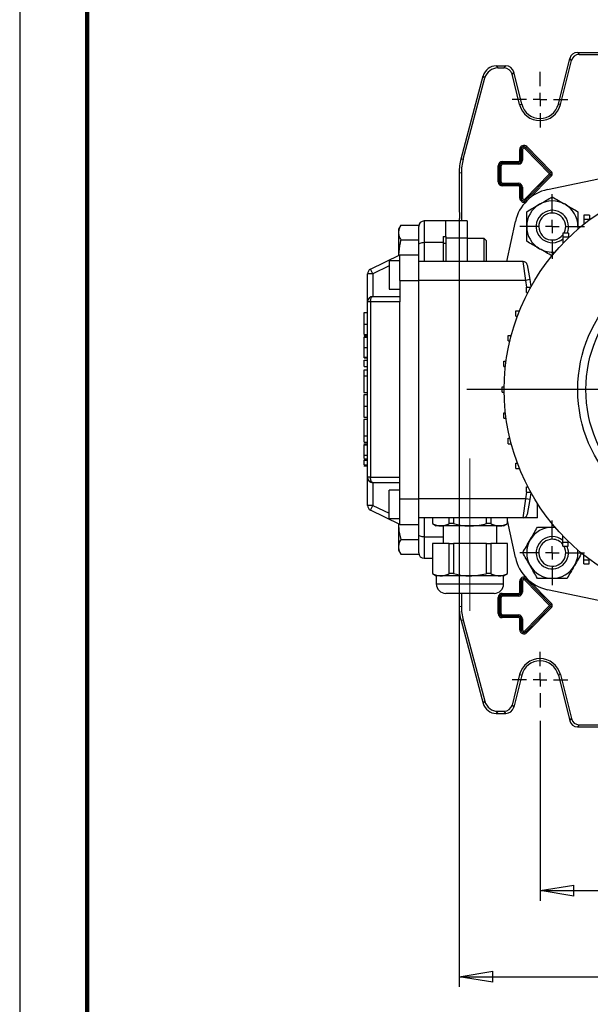
# Model space of a CAD drawing. Units: millimetres. Extents: x -4 to 213, y 0 to 297.
# Drawn here: x 0 to 42, y 57 to 130 of the extents above; entities that cross this region are included whole.
import ezdxf

# ---------------------------------------------------------------- set-up
doc = ezdxf.new("R2010")
doc.units = ezdxf.units.MM
doc.linetypes.add('CENTERX2', pattern=[20.32, 12.7, -2.54, 2.54, -2.54])
doc.layers.add('FORMAT', color=7, linetype='Continuous')
doc.styles.add('SLDTEXTSTYLE0', font='TXT', dxfattribs={"width": 0.605})
doc.dimstyles.new('SLDDIMSTYLE0', dxfattribs={"dimtxt": 2.5, "dimasz": 2.5, "dimexe": 0, "dimexo": 0.0625, "dimtad": 1, "dimlfac": 5, "dimrnd": 1e-09, "dimzin": 12, "dimdsep": 46, "dimtxsty": 'SLDTEXTSTYLE0', "dimblk1": 'CLOSED', "dimblk2": 'CLOSED', "dimsah": 1, "dimcen": 0.09, "dimadec": 0, "dimazin": 3, "dimtfac": 1, "dimtofl": 0, "dimtmove": 0, "dimatfit": 3, "dimldrblk": 'CLOSED', "dimfxl": 0, "dimfrac": 2, "dimtolj": 1, "dimtzin": 12, "dimarcsym": 0})

# ---------------------------------------------------------------- blocks, each defined once
blk = doc.blocks.new('_Closed')
at = {"color": 0, "linetype": 'ByBlock', "lineweight": -2}
for p, q in [((-1, 0.166667), (0, 0)), ((-1, 0.166667), (-1, -0.166667)), ((0, 0), (-1, -0.166667)), ((0, 0), (-1, 0))]:
    blk.add_line(p, q, dxfattribs=at)
blk = doc.blocks.new('_D_13')
at = {"layer": 'FORMAT'}
for p, q in [((38.612, 77.692), (38.612, 64.366)), ((64.612, 77.692), (64.612, 72.786)), ((64.612, 70.786), (64.612, 64.366)), ((38.612, 65.116), (64.612, 65.116))]:
    blk.add_line(p, q, dxfattribs=at)
at = {"layer": 'FORMAT', "xscale": 2.5, "yscale": 2.5, "rotation": 180.0000000000004}
blk.add_blockref('_Closed', (38.612, 65.116, -71.69), dxfattribs=at)
at = {"layer": 'FORMAT', "xscale": 2.5, "yscale": 2.5}
blk.add_blockref('_Closed', (64.612, 65.116, -71.69), dxfattribs=at)
at = {"layer": 'FORMAT', "insert": (49.263, 68.339), "char_height": 2.5, "attachment_point": 1, "style": 'SLDTEXTSTYLE0'}
blk.add_mtext('130', dxfattribs=at)
blk = doc.blocks.new('_D_14')
at = {"layer": 'FORMAT'}
for p, q in [((32.612, 114.851), (32.612, 57.989)), ((70.612, 114.851), (70.612, 81.751)), ((70.612, 79.751), (70.612, 57.989)), ((32.612, 58.739), (70.612, 58.739))]:
    blk.add_line(p, q, dxfattribs=at)
at = {"layer": 'FORMAT', "xscale": 2.5, "yscale": 2.5, "rotation": 180.0000000000002}
blk.add_blockref('_Closed', (32.612, 58.739, -71.69), dxfattribs=at)
at = {"layer": 'FORMAT', "xscale": 2.5, "yscale": 2.5}
blk.add_blockref('_Closed', (70.612, 58.739, -71.69), dxfattribs=at)
at = {"layer": 'FORMAT', "insert": (49.263, 61.961), "char_height": 2.5, "attachment_point": 1, "style": 'SLDTEXTSTYLE0'}
blk.add_mtext('190', dxfattribs=at)
blk = doc.blocks.new('SW_CENTERMARKSYMBOL_10')
at = {"layer": 'FORMAT', "color": 0}
for p, q in [((0, 1), (0, 2.06)), ((-1, 0), (-2.06, 0)), ((0, 0), (-0.5, 0)), ((0, 0), (0, 0.5)), ((0, 0), (0, -0.5)), ((0, 0), (0.5, 0)), ((1, 0), (2.06, 0)), ((0, -1), (0, -2.06))]:
    blk.add_line(p, q, dxfattribs=at)
blk = doc.blocks.new('SW_CENTERMARKSYMBOL_12')
at = {"layer": 'FORMAT', "color": 0}
for p, q in [((0, 1), (0, 2.06)), ((-1, 0), (-2.06, 0)), ((0, 0), (-0.5, 0)), ((0, 0), (0, 0.5)), ((0, 0), (0, -0.5)), ((0, 0), (0.5, 0)), ((1, 0), (2.06, 0)), ((0, -1), (0, -2.06))]:
    blk.add_line(p, q, dxfattribs=at)
blk = doc.blocks.new('SW_CENTERMARKSYMBOL_13')
at = {"layer": 'FORMAT', "color": 0}
for p, q in [((0, 1), (0, 2.4)), ((-1, 0), (-2.4, 0)), ((0, 0), (-0.5, 0)), ((0, 0), (0, 0.5)), ((0, 0), (0, -0.5)), ((0, 0), (0.5, 0)), ((1, 0), (2.4, 0)), ((0, -1), (0, -2.4))]:
    blk.add_line(p, q, dxfattribs=at)
blk = doc.blocks.new('SW_CENTERMARKSYMBOL_16')
at = {"layer": 'FORMAT', "color": 0}
for p, q in [((0, 1), (0, 2.4)), ((-1, 0), (-2.4, 0)), ((0, 0), (-0.5, 0)), ((0, 0), (0, 0.5)), ((0, 0), (0, -0.5)), ((0, 0), (0.5, 0)), ((1, 0), (2.4, 0)), ((0, -1), (0, -2.4))]:
    blk.add_line(p, q, dxfattribs=at)
blk = doc.blocks.new('SW_CENTERMARKSYMBOL_17')
at = {"layer": 'FORMAT', "color": 0}
for p, q in [((0, 1), (0, 22.546)), ((-1, 0), (-18.442, 0)), ((0, 0), (-0.5, 0)), ((0, 0), (0, 0.5)), ((0, 0), (0, -0.5)), ((0, 0), (0.5, 0)), ((1, 0), (17.434, 0)), ((0, -1), (0, -22.658))]:
    blk.add_line(p, q, dxfattribs=at)

msp = doc.modelspace()

# ---------------------------------------------------------------- linework, layer by layer
at = {"color": 7, "linetype": 'Continuous', "lineweight": 25}
for p, q in [((0, 297), (0, 0)), ((41.39636135, 127.25148627), (41.52115932, 127.09175215)), ((41.39636135, 127.25148627), (43.91224352, 127.25148627)), ((41.52115932, 127.09175215), (43.22258077, 127.09175215)), ((39.97065754, 123.41279561), (40.81438341, 126.79679527)), ((40.12564687, 123.37415243), (40.93918139, 126.63706115)), ((40.93918139, 126.63706115), (40.81438341, 126.79679527)), ((35.36213159, 126.25148627), (35.48469989, 126.09175215)), ((35.36213159, 126.25148627), (36.07745369, 126.25148627)), ((35.48469989, 126.09175215), (35.95265572, 126.09175215)), ((35.95265572, 126.09175215), (36.07745369, 126.25148627)), ((36.65943163, 125.79679527), (36.53463366, 125.63706115)), ((37.09884017, 123.37415243), (36.53463366, 125.63706115)), ((37.2538295, 123.41279561), (36.65943163, 125.79679527)), ((32.74849351, 119.35997815), (34.39653676, 125.5105593)), ((32.90822763, 119.33894875), (34.51910506, 125.35082518)), ((34.51910506, 125.35082518), (34.39653676, 125.5105593)), ((37.09884017, 123.37415243), (37.2538295, 123.41279561)), ((40.12564687, 123.37415243), (39.97065754, 123.41279561)), ((37.21046755, 120.05148627), (37.11048278, 120.05148627)), ((37.11048278, 119.25148627), (37.11048278, 120.05148627)), ((37.21046755, 120.05148627), (37.21052848, 120.05148627)), ((37.21046755, 120.05148627), (37.21046755, 119.25148627)), ((37.21052848, 119.25148627), (37.21052848, 120.05148627)), ((37.31051325, 120.05148627), (37.21052848, 120.05148627)), ((37.31051325, 120.05148627), (37.31051325, 119.25148627)), ((37.55646568, 120.19251438), (37.4849786, 120.1226105)), ((39.31348063, 118.25269598), (37.4849786, 120.1226105)), ((37.55650924, 120.19255697), (37.55646568, 120.19251438)), ((37.55646568, 120.19251438), (39.38496771, 118.32259986)), ((37.62799632, 120.26246085), (37.55650924, 120.19255697)), ((39.38501127, 118.32264245), (37.55650924, 120.19255697)), ((37.62799632, 120.26246085), (39.45649835, 118.39254633)), ((32.74849351, 119.35997815), (32.90822763, 119.33894875)), ((35.81224352, 119.05326224), (35.81224352, 119.15324701)), ((35.81224352, 119.15324701), (37.01224352, 119.15324701)), ((35.81224352, 119.05326224), (35.81224352, 119.05320131)), ((37.01224352, 119.05326224), (35.81224352, 119.05326224)), ((35.81224352, 118.95321654), (35.81224352, 119.05320131)), ((35.81224352, 119.05320131), (37.01224352, 119.05320131)), ((37.01224352, 119.05326224), (37.01224352, 119.15324701)), ((37.01224352, 119.05326224), (37.01224352, 119.05320131)), ((37.01224352, 118.95321654), (37.01224352, 119.05320131)), ((37.21046755, 119.25148627), (37.11048278, 119.25148627)), ((37.21046755, 119.25148627), (37.21052848, 119.25148627)), ((37.31051325, 119.25148627), (37.21052848, 119.25148627)), ((39.15793973, 117.07811666), (49.1006703, 119.19150929)), ((32.77197764, 118.30402734), (32.61224352, 118.32505673)), ((32.61224352, 118.32505673), (32.61224352, 115.85148627)), ((32.77197764, 118.30402734), (32.77197764, 114.75148627)), ((35.61046755, 118.85148627), (35.51048278, 118.85148627)), ((35.51048278, 117.65148627), (35.51048278, 118.85148627)), ((35.61046755, 118.85148627), (35.61052848, 118.85148627)), ((35.61046755, 118.85148627), (35.61046755, 117.65148627)), ((35.61052848, 117.65148627), (35.61052848, 118.85148627)), ((35.71051325, 118.85148627), (35.61052848, 118.85148627)), ((35.71051325, 118.85148627), (35.71051325, 117.65148627)), ((37.01224352, 118.95321654), (35.81224352, 118.95321654)), ((37.4849786, 116.38036203), (39.31348063, 118.25027656)), ((39.38496771, 118.32259986), (39.31348063, 118.25269598)), ((39.38496771, 118.18037268), (39.31348063, 118.25027656)), ((39.38501127, 118.32264245), (39.38496771, 118.32259986)), ((39.45649835, 118.39254633), (39.38501127, 118.32264245)), ((35.61046755, 117.65148627), (35.51048278, 117.65148627)), ((35.61046755, 117.65148627), (35.61052848, 117.65148627)), ((35.71051325, 117.65148627), (35.61052848, 117.65148627)), ((35.81224352, 117.54975599), (37.01224352, 117.54975599)), ((35.81224352, 117.54975599), (35.81224352, 117.44977122)), ((37.01224352, 117.44977122), (37.01224352, 117.54975599)), ((39.38496771, 118.18037268), (37.55646568, 116.31045816)), ((37.55650924, 116.31041556), (39.38501127, 118.18033008)), ((39.38501127, 118.18033008), (39.38496771, 118.18037268)), ((39.45649835, 118.11042621), (39.38501127, 118.18033008)), ((37.01224352, 117.44977122), (35.81224352, 117.44977122)), ((35.81224352, 117.4497103), (35.81224352, 117.44977122)), ((35.81224352, 117.4497103), (37.01224352, 117.4497103)), ((35.81224352, 117.4497103), (35.81224352, 117.34972553)), ((37.01224352, 117.34972553), (35.81224352, 117.34972553)), ((37.01224352, 117.4497103), (37.01224352, 117.44977122)), ((37.01224352, 117.34972553), (37.01224352, 117.4497103)), ((37.11048278, 117.25148627), (37.21046755, 117.25148627)), ((37.11048278, 116.45148627), (37.11048278, 117.25148627)), ((37.21046755, 117.25148627), (37.21052848, 117.25148627)), ((37.21046755, 117.25148627), (37.21046755, 116.45148627)), ((37.21052848, 116.45148627), (37.21052848, 117.25148627)), ((37.21052848, 117.25148627), (37.31051325, 117.25148627)), ((37.31051325, 117.25148627), (37.31051325, 116.45148627)), ((37.11048278, 116.45148627), (37.21046755, 116.45148627)), ((37.21046755, 116.45148627), (37.21052848, 116.45148627)), ((37.21052848, 116.45148627), (37.31051325, 116.45148627)), ((37.55646568, 116.31045816), (37.4849786, 116.38036203)), ((37.55650924, 116.31041556), (37.55646568, 116.31045816)), ((32.61224352, 115.85148627), (32.64628522, 114.94121647)), ((31.61224352, 114.75148627), (30.01224352, 114.75148627)), ((33.21224352, 114.75148627), (31.61224352, 114.75148627)), ((31.61224352, 113.61077903), (31.61224352, 114.75148627)), ((32.64628522, 114.75148627), (32.64628522, 114.94121647)), ((33.21224352, 114.75148627), (33.21224352, 113.50148627)), ((36.15765647, 111.75148627), (36.78561313, 114.70579006)), ((42.27114559, 115.17263566), (41.87114559, 115.17263566)), ((41.87114559, 115.17263566), (41.87114559, 114.87263566)), ((42.27114559, 114.87263566), (41.87114559, 114.87263566)), ((41.87114559, 114.87263566), (41.87114559, 114.51307716)), ((42.27114559, 115.17263566), (42.27114559, 114.87263566)), ((42.27114559, 114.87263566), (42.27114559, 114.82047547)), ((28.28194468, 114.44541729), (28.11224352, 114.15148627)), ((28.11224352, 114.15148627), (28.11224352, 113.89693454)), ((28.11224352, 113.89693454), (28.11224352, 112.25148627)), ((28.28194468, 114.44541729), (29.61224352, 114.44541729)), ((29.61224352, 114.44541729), (29.61224352, 114.34574891)), ((29.61224352, 112.98306522), (29.61224352, 114.34574891)), ((40.71224352, 113.85148627), (40.31224352, 113.85148627)), ((40.31224352, 113.85148627), (40.31224352, 113.55148627)), ((40.71224352, 113.85148627), (40.71224352, 113.55148627)), ((41.42071756, 114.34301223), (41.40887034, 114.13116538)), ((41.42071756, 114.34301223), (41.42071756, 114.1297941)), ((28.28194468, 113.34845178), (29.61224352, 113.34845178)), ((30.01224352, 113.1725389), (31.41224352, 113.1725389)), ((31.41224352, 113.61077903), (31.61224352, 113.61077903)), ((31.41224352, 113.61077903), (31.41224352, 113.1725389)), ((31.41224352, 113.1725389), (31.41224352, 111.75148627)), ((31.61224352, 113.61077903), (31.61224352, 113.50148627)), ((31.61224352, 113.50148627), (33.21224352, 113.50148627)), ((31.61224352, 113.50148627), (31.61224352, 111.75148627)), ((33.21224352, 113.50148627), (33.21224352, 111.75148627)), ((34.46824352, 113.45148627), (33.21224352, 113.45148627)), ((34.61224352, 113.30748627), (34.46824352, 113.45148627)), ((34.46824352, 111.75148627), (34.46824352, 113.45148627)), ((34.61224352, 113.30748627), (34.61224352, 111.75148627)), ((40.31224352, 113.55148627), (40.31224352, 113.09333113)), ((40.71224352, 113.55148627), (40.31224352, 113.55148627)), ((40.71224352, 113.55148627), (40.71224352, 113.49540018)), ((29.61224352, 112.25148627), (29.61224352, 112.98306522)), ((31.41224352, 113.10148627), (31.61224352, 113.10148627)), ((26.03689506, 111.19049793), (28.21224352, 112.25148627)), ((28.21224352, 111.80148627), (27.41224352, 111.80148627)), ((27.41224352, 111.80148627), (27.41224352, 110.75148627)), ((28.11224352, 112.25148627), (28.11410771, 112.20362223)), ((28.11224352, 112.25148627), (28.11224352, 112.20271301)), ((28.21224352, 110.35148627), (28.21224352, 112.25148627)), ((28.21224352, 112.25148627), (29.61224352, 112.25148627)), ((29.61224352, 110.35148627), (29.61224352, 112.25148627)), ((37.36051363, 111.75148627), (29.61224352, 111.75148627)), ((37.55447331, 110.35148627), (37.36051363, 111.75148627)), ((26.21224352, 110.83098031), (26.03689506, 111.19049793)), ((37.65595596, 111.50358072), (37.84991564, 110.40358072)), ((26.21224352, 110.83098031), (25.81224352, 110.83098031)), ((25.81224352, 108.75148627), (25.81224352, 110.83098031)), ((26.21224352, 110.83098031), (26.21224352, 109.15148627)), ((27.41224352, 110.75148627), (27.41224352, 109.70148627)), ((28.21224352, 110.35148627), (29.61224352, 110.35148627)), ((28.21224352, 110.35148627), (28.21224352, 108.75148627)), ((29.61224352, 94.15148627), (29.61224352, 110.35148627)), ((37.55447331, 110.35148627), (29.61224352, 110.35148627)), ((37.84991564, 110.40358072), (37.55447331, 110.35148627)), ((37.6426368, 109.85148627), (37.55447331, 110.35148627)), ((37.84991564, 110.40358072), (37.94072453, 109.88857789)), ((27.41224352, 109.70148627), (28.21224352, 109.70148627)), ((37.61224352, 109.45148627), (37.61224352, 109.85148627)), ((37.61224352, 109.85148627), (37.91224352, 109.85148627)), ((37.91224352, 109.83736789), (37.91224352, 109.85148627)), ((37.91224352, 109.85148627), (37.92007057, 109.85148627)), ((25.81224352, 95.75148627), (25.81224352, 108.75148627)), ((26.03689506, 108.75148627), (25.81224352, 108.75148627)), ((28.21224352, 108.75148627), (26.03689506, 108.75148627)), ((26.03689506, 108.75148627), (26.03689506, 95.75148627)), ((26.21224352, 109.15148627), (28.21224352, 109.15148627)), ((28.21224352, 95.75148627), (28.21224352, 108.75148627)), ((37.61224352, 109.45148627), (37.70556886, 109.45148627)), ((36.8272417, 107.69700167), (36.8272417, 108.09700167)), ((36.8272417, 108.09700167), (37.08414833, 108.09700167)), ((25.57224352, 107.9706354), (25.81224352, 107.9706354)), ((36.8272417, 107.69700167), (36.92953389, 107.69700167)), ((25.57224352, 107.11024251), (25.81224352, 107.11024251)), ((25.57224352, 106.33336255), (25.81224352, 106.33336255)), ((25.57224352, 106.32379663), (25.81224352, 106.32379663)), ((25.57224352, 106.23296542), (25.81224352, 106.23296542)), ((25.57224352, 106.21963293), (25.57224352, 106.23296542)), ((25.57224352, 106.14963293), (25.81224352, 106.14963293)), ((36.2582914, 105.86104425), (36.2582914, 106.26104425)), ((36.2582914, 106.26104425), (36.47424349, 106.26104425)), ((36.2582914, 105.86104425), (36.37391385, 105.86104425)), ((25.57224352, 105.38113558), (25.81224352, 105.38113558)), ((25.57224352, 104.66325456), (25.81224352, 104.66325456)), ((25.57224352, 104.6063248), (25.81224352, 104.6063248)), ((25.57224352, 103.95439619), (25.57224352, 104.42714179)), ((25.57224352, 104.42714179), (25.81224352, 104.42714179)), ((35.9136034, 103.97010949), (35.9136034, 104.37010949)), ((35.9136034, 104.37010949), (36.0962184, 104.37010949)), ((25.57224352, 103.95439619), (25.81224352, 103.95439619)), ((25.57224352, 103.70825692), (25.81224352, 103.70825692)), ((25.57224352, 103.28133813), (25.57224352, 103.70825692)), ((35.9136034, 103.97010949), (36.04683526, 103.97010949)), ((25.57224352, 103.28133813), (25.81224352, 103.28133813)), ((25.57224352, 103.2750247), (25.57224352, 103.28133813)), ((25.57224352, 103.2750247), (25.81224352, 103.2750247)), ((35.79815202, 102.05148627), (35.79815202, 102.45148627)), ((35.79815202, 102.45148627), (35.95352071, 102.45148627)), ((25.54224352, 102.04482312), (25.81224352, 102.04482312)), ((25.57224352, 101.89812758), (25.81224352, 101.89812758)), ((35.79815202, 102.05148627), (35.95352071, 102.05148627)), ((25.57224352, 101.03691225), (25.81224352, 101.03691225)), ((25.54224352, 100.19921976), (25.81224352, 100.19921976)), ((25.81224352, 100.04848484), (25.54224352, 100.04848484)), ((35.9136034, 100.13286305), (35.9136034, 100.53286305)), ((35.9136034, 100.53286305), (36.04683526, 100.53286305)), ((35.9136034, 100.13286305), (36.0962184, 100.13286305)), ((25.57224352, 98.82401724), (25.81224352, 98.82401724)), ((25.57224352, 98.82082424), (25.57224352, 98.82401724)), ((25.57224352, 98.36686171), (25.57224352, 98.82082424)), ((25.57224352, 98.82082424), (25.81224352, 98.82082424)), ((36.2582914, 98.24192829), (36.2582914, 98.64192829)), ((36.2582914, 98.64192829), (36.37391385, 98.64192829)), ((25.57224352, 98.36686171), (25.81224352, 98.36686171)), ((25.57224352, 98.23427959), (25.81224352, 98.23427959)), ((25.57224352, 98.2209471), (25.57224352, 98.23427959)), ((25.57224352, 98.1509471), (25.81224352, 98.1509471)), ((36.2582914, 98.24192829), (36.47424349, 98.24192829)), ((25.81224352, 97.09379708), (25.54224352, 97.09379708)), ((25.57224352, 97.38244975), (25.81224352, 97.38244975)), ((25.54224352, 96.60763897), (25.81224352, 96.60763897)), ((25.57224352, 97.02259226), (25.81224352, 97.02259226)), ((25.57224352, 96.67889451), (25.81224352, 96.67889451)), ((25.57224352, 96.60763897), (25.81224352, 96.60763897)), ((36.8272417, 96.40597087), (36.8272417, 96.80597087)), ((36.8272417, 96.80597087), (36.92953389, 96.80597087)), ((36.8272417, 96.40597087), (37.08414833, 96.40597087)), ((26.03689506, 95.75148627), (25.81224352, 95.75148627)), ((25.81224352, 93.67199222), (25.81224352, 95.75148627)), ((26.03689506, 95.75148627), (28.21224352, 95.75148627)), ((28.21224352, 94.15148627), (28.21224352, 95.75148627)), ((28.21224352, 95.35148627), (26.21224352, 95.35148627)), ((26.21224352, 95.35148627), (26.21224352, 93.67199222)), ((37.61224352, 94.65148627), (37.61224352, 95.05148627)), ((37.61224352, 95.05148627), (37.70556886, 95.05148627)), ((28.21224352, 94.80148627), (27.41224352, 94.80148627)), ((27.41224352, 93.75148627), (27.41224352, 94.80148627)), ((28.21224352, 94.15148627), (29.61224352, 94.15148627)), ((28.21224352, 92.25148627), (28.21224352, 94.15148627)), ((29.61224352, 92.25148627), (29.61224352, 94.15148627)), ((37.55447331, 94.15148627), (29.61224352, 94.15148627)), ((37.36051363, 92.75148627), (37.55447331, 94.15148627)), ((37.55447331, 94.15148627), (37.6426368, 94.65148627)), ((37.84991564, 94.09939181), (37.55447331, 94.15148627)), ((37.61224352, 94.65148627), (37.91224352, 94.65148627)), ((37.94072453, 94.61439464), (37.84991564, 94.09939181)), ((37.91224352, 94.65148627), (37.91224352, 94.66560465)), ((37.91224352, 94.65148627), (37.92007057, 94.65148627)), ((26.21224352, 93.67199222), (25.81224352, 93.67199222)), ((26.03689506, 93.3124746), (26.21224352, 93.67199222)), ((27.41224352, 92.70148627), (27.41224352, 93.75148627)), ((37.84991564, 94.09939181), (37.65595596, 92.99939181)), ((38.41224352, 92.75148627), (38.41224352, 93.82559759)), ((28.21224352, 92.25148627), (26.03689506, 93.3124746)), ((27.41224352, 92.70148627), (28.21224352, 92.70148627)), ((37.36051363, 92.75148627), (29.61224352, 92.75148627)), ((30.62549217, 92.75148627), (30.62549217, 92.31704223)), ((30.63155369, 92.75148627), (30.63155369, 92.31704223)), ((31.86280633, 92.31704223), (31.86280633, 92.75148627)), ((32.18099088, 92.75148627), (32.18099088, 92.31704223)), ((34.64349616, 92.31704223), (34.64349616, 92.75148627)), ((34.96168071, 92.75148627), (34.96168071, 92.31704223)), ((36.19293335, 92.31704223), (36.19293335, 92.75148627)), ((36.19899487, 92.31704223), (36.19899487, 92.75148627)), ((38.41224352, 92.75148627), (37.36051363, 92.75148627)), ((28.11224352, 92.30025953), (28.11224352, 92.25148627)), ((28.11803114, 92.29743672), (28.11224352, 92.25148627)), ((28.11224352, 92.25148627), (28.11224352, 90.606038)), ((28.21224352, 92.25148627), (29.61224352, 92.25148627)), ((29.61224352, 91.51990732), (29.61224352, 92.25148627)), ((30.62549217, 92.31704223), (30.91224352, 92.15148627)), ((30.63155369, 92.31704223), (30.62549217, 92.31704223)), ((31.24718001, 92.15148627), (30.91224352, 92.15148627)), ((33.41224352, 92.15148627), (31.24718001, 92.15148627)), ((31.41224352, 92.15148627), (31.41224352, 90.85148627)), ((32.18099088, 92.31704223), (31.86280633, 92.31704223)), ((35.57730703, 92.15148627), (33.41224352, 92.15148627)), ((34.96168071, 92.31704223), (34.64349616, 92.31704223)), ((35.41224352, 90.85148627), (35.41224352, 92.15148627)), ((35.91224352, 92.15148627), (35.57730703, 92.15148627)), ((35.91224352, 92.15148627), (36.19899487, 92.31704223)), ((36.19899487, 92.31704223), (36.19293335, 92.31704223)), ((36.78561313, 89.79718248), (36.19899487, 92.55700441)), ((39.52071756, 92.05996031), (39.73256441, 92.04811309)), ((39.52071756, 92.05996031), (39.74999943, 92.05996031)), ((29.61224352, 90.15722363), (29.61224352, 91.51990732)), ((30.01224352, 91.33043364), (31.41224352, 91.33043364)), ((40.30934877, 90.94869719), (40.30934877, 91.41265929)), ((28.11224352, 90.606038), (28.11224352, 90.35148627)), ((28.28194468, 91.15452076), (29.61224352, 91.15452076)), ((30.62549217, 90.85148627), (30.62549217, 88.61704223)), ((30.62549217, 90.85148627), (30.63155369, 90.85148627)), ((30.63155369, 90.85148627), (30.63155369, 88.61704223)), ((31.86280633, 90.85148627), (30.63155369, 90.85148627)), ((31.86280633, 88.61704223), (31.86280633, 90.85148627)), ((31.86280633, 90.85148627), (32.18099088, 90.85148627)), ((32.18099088, 90.85148627), (32.18099088, 88.61704223)), ((34.64349616, 90.85148627), (32.18099088, 90.85148627)), ((34.64349616, 88.61704223), (34.64349616, 90.85148627)), ((34.64349616, 90.85148627), (34.96168071, 90.85148627)), ((34.96168071, 90.85148627), (34.96168071, 88.61704223)), ((36.19293335, 90.85148627), (34.96168071, 90.85148627)), ((36.19293335, 88.61704223), (36.19293335, 90.85148627)), ((36.19293335, 90.85148627), (36.19899487, 90.85148627)), ((36.19899487, 88.61704223), (36.19899487, 90.85148627)), ((40.30934877, 90.94869719), (40.70934877, 90.94869719)), ((40.30934877, 90.64869719), (40.30934877, 90.94869719)), ((40.30934877, 90.64869719), (40.70934877, 90.64869719)), ((40.70934877, 90.94869719), (40.70934877, 91.01037929)), ((40.70934877, 90.64869719), (40.70934877, 90.94869719)), ((28.11224352, 90.35148627), (28.28194468, 90.05755525)), ((28.28194468, 90.05755525), (29.61224352, 90.05755525)), ((29.61224352, 90.15722363), (29.61224352, 90.05755525)), ((41.86858271, 89.62793949), (41.86858271, 89.99193187)), ((30.01224352, 89.75148627), (30.62549217, 89.75148627)), ((41.86858271, 89.62793949), (42.26858271, 89.62793949)), ((41.86858271, 89.32793949), (41.86858271, 89.62793949)), ((41.86858271, 89.32793949), (42.26858271, 89.32793949)), ((42.26858271, 89.62793949), (42.26858271, 89.68440217)), ((42.26858271, 89.32793949), (42.26858271, 89.62793949)), ((30.62549217, 88.61704223), (30.91224352, 88.45148627)), ((30.63155369, 88.61704223), (30.62549217, 88.61704223)), ((30.91224352, 88.45148627), (30.91224352, 87.85148627)), ((31.24718001, 88.45148627), (30.91224352, 88.45148627)), ((33.41224352, 88.45148627), (31.24718001, 88.45148627)), ((32.18099088, 88.61704223), (31.86280633, 88.61704223)), ((35.57730703, 88.45148627), (33.41224352, 88.45148627)), ((34.96168071, 88.61704223), (34.64349616, 88.61704223)), ((35.91224352, 88.45148627), (35.57730703, 88.45148627)), ((35.91224352, 88.45148627), (36.19899487, 88.61704223)), ((35.91224352, 87.85148627), (35.91224352, 88.45148627)), ((36.19899487, 88.61704223), (36.19293335, 88.61704223)), ((37.21046755, 88.05148627), (37.11048278, 88.05148627)), ((37.11048278, 87.25148627), (37.11048278, 88.05148627)), ((37.21046755, 88.05148627), (37.21052848, 88.05148627)), ((37.21046755, 88.05148627), (37.21046755, 87.25148627)), ((37.31051325, 88.05148627), (37.21052848, 88.05148627)), ((37.21052848, 87.25148627), (37.21052848, 88.05148627)), ((37.31051325, 88.05148627), (37.31051325, 87.25148627)), ((37.4849786, 88.1226105), (37.55646568, 88.19251438)), ((39.31348063, 86.25269598), (37.4849786, 88.1226105)), ((37.55650924, 88.19255697), (37.55646568, 88.19251438)), ((37.55646568, 88.19251438), (39.38496771, 86.32259986)), ((39.38501127, 86.32264245), (37.55650924, 88.19255697)), ((35.21192594, 87.15148627), (31.61224352, 87.15148627)), ((32.61224352, 87.15148627), (32.61224352, 86.1779158)), ((32.77197764, 87.15148627), (32.77197764, 86.1989452)), ((35.51048278, 86.85148627), (35.61046755, 86.85148627)), ((35.51048278, 85.65148627), (35.51048278, 86.85148627)), ((35.61046755, 86.85148627), (35.61052848, 86.85148627)), ((35.61046755, 86.85148627), (35.61046755, 85.65148627)), ((35.61052848, 86.85148627), (35.71051325, 86.85148627)), ((35.61052848, 85.65148627), (35.61052848, 86.85148627)), ((35.71051325, 86.85148627), (35.71051325, 85.65148627)), ((35.81224352, 87.15324701), (35.81224352, 87.05326224)), ((35.81224352, 87.15324701), (37.01224352, 87.15324701)), ((35.81224352, 87.05326224), (35.81224352, 87.05320131)), ((37.01224352, 87.05326224), (35.81224352, 87.05326224)), ((35.81224352, 87.05320131), (35.81224352, 86.95321654)), ((35.81224352, 87.05320131), (37.01224352, 87.05320131)), ((37.01224352, 86.95321654), (35.81224352, 86.95321654)), ((37.01224352, 87.05326224), (37.01224352, 87.15324701)), ((37.01224352, 87.05326224), (37.01224352, 87.05320131)), ((37.01224352, 86.95321654), (37.01224352, 87.05320131)), ((37.21046755, 87.25148627), (37.11048278, 87.25148627)), ((37.21046755, 87.25148627), (37.21052848, 87.25148627)), ((37.31051325, 87.25148627), (37.21052848, 87.25148627)), ((49.1006703, 85.31146325), (39.15793973, 87.42485587)), ((32.61224352, 86.1779158), (32.77197764, 86.1989452)), ((37.4849786, 84.38036203), (39.31348063, 86.25027656)), ((39.38496771, 86.18037268), (37.55646568, 84.31045816)), ((37.55650924, 84.31041556), (39.38501127, 86.18033008)), ((39.31348063, 86.25269598), (39.38496771, 86.32259986)), ((39.31348063, 86.25027656), (39.38496771, 86.18037268)), ((39.38501127, 86.32264245), (39.38496771, 86.32259986)), ((39.38501127, 86.18033008), (39.38496771, 86.18037268)), ((39.38501127, 86.32264245), (39.45649835, 86.39254633)), ((39.38501127, 86.18033008), (39.45649835, 86.11042621)), ((35.51048278, 85.65148627), (35.61046755, 85.65148627)), ((35.61046755, 85.65148627), (35.61052848, 85.65148627)), ((35.61052848, 85.65148627), (35.71051325, 85.65148627)), ((35.81224352, 85.54975599), (37.01224352, 85.54975599)), ((35.81224352, 85.44977122), (35.81224352, 85.54975599)), ((37.01224352, 85.44977122), (35.81224352, 85.44977122)), ((35.81224352, 85.4497103), (35.81224352, 85.44977122)), ((35.81224352, 85.4497103), (37.01224352, 85.4497103)), ((35.81224352, 85.34972553), (35.81224352, 85.4497103)), ((37.01224352, 85.44977122), (37.01224352, 85.54975599)), ((37.01224352, 85.4497103), (37.01224352, 85.44977122)), ((37.01224352, 85.34972553), (37.01224352, 85.4497103)), ((39.45649835, 86.11042621), (37.62799632, 84.24051169)), ((32.90822763, 85.16402378), (32.74849351, 85.14299439)), ((32.74849351, 85.14299439), (34.39653676, 78.99241324)), ((32.90822763, 85.16402378), (34.51910506, 79.15214736)), ((37.01224352, 85.34972553), (35.81224352, 85.34972553)), ((37.11048278, 85.25148627), (37.21046755, 85.25148627)), ((37.11048278, 84.45148627), (37.11048278, 85.25148627)), ((37.21046755, 85.25148627), (37.21052848, 85.25148627)), ((37.21046755, 85.25148627), (37.21046755, 84.45148627)), ((37.21052848, 85.25148627), (37.31051325, 85.25148627)), ((37.21052848, 84.45148627), (37.21052848, 85.25148627)), ((37.31051325, 85.25148627), (37.31051325, 84.45148627)), ((37.11048278, 84.45148627), (37.21046755, 84.45148627)), ((37.21046755, 84.45148627), (37.21052848, 84.45148627)), ((37.21052848, 84.45148627), (37.31051325, 84.45148627)), ((37.4849786, 84.38036203), (37.55646568, 84.31045816)), ((37.55650924, 84.31041556), (37.55646568, 84.31045816)), ((37.55650924, 84.31041556), (37.62799632, 84.24051169)), ((37.09884017, 81.1288201), (36.53463366, 78.86591139)), ((37.2538295, 81.09017692), (36.65943163, 78.70617727)), ((37.09884017, 81.1288201), (37.2538295, 81.09017692)), ((40.12564687, 81.1288201), (39.97065754, 81.09017692)), ((39.97065754, 81.09017692), (40.81438341, 77.70617727)), ((40.12564687, 81.1288201), (40.93918139, 77.86591139)), ((34.39653676, 78.99241324), (34.51910506, 79.15214736)), ((36.53463366, 78.86591139), (36.65943163, 78.70617727)), ((35.48469989, 78.41122039), (35.36213159, 78.25148627)), ((35.36213159, 78.25148627), (36.07745369, 78.25148627)), ((35.48469989, 78.41122039), (35.95265572, 78.41122039)), ((36.07745369, 78.25148627), (35.95265572, 78.41122039)), ((40.81438341, 77.70617727), (40.93918139, 77.86591139)), ((41.52115932, 77.41122039), (41.39636135, 77.25148627)), ((41.52115932, 77.41122039), (43.22258077, 77.41122039)), ((41.39636135, 77.25148627), (43.91224352, 77.25148627))]:
    msp.add_line(p, q, dxfattribs=at)
at = {"color": 7, "linetype": 'Continuous', "lineweight": 140}
msp.add_line((5, 292), (5, 5), dxfattribs=at)
at = {"color": 8, "linetype": 'Continuous', "lineweight": 25}
for p, q in [((39.45649835, 118.11042621), (37.75244258, 116.36777645)), ((37.62275113, 116.24564072), (37.55650924, 116.31041556)), ((30.01224352, 114.75148627), (30.01224352, 113.1725389)), ((30.01224352, 113.1725389), (30.01224352, 111.75148627)), ((28.21224352, 111.80644549), (28.2020756, 111.80148627)), ((27.41224352, 111.41625942), (26.21224352, 110.83098031)), ((26.21224352, 93.67199222), (27.41224352, 93.08671312)), ((28.2020756, 92.70148627), (28.21224352, 92.69652704)), ((30.01224352, 92.75148627), (30.01224352, 91.33043364)), ((30.01224352, 91.33043364), (30.01224352, 89.75148627)), ((30.91224352, 87.85148627), (35.91224352, 87.85148627)), ((37.55650924, 88.19255697), (37.62275113, 88.25733182)), ((37.75244258, 88.13519609), (39.45649835, 86.39254633))]:
    msp.add_line(p, q, dxfattribs=at)
at = {"color": 7, "linetype": 'Continuous', "lineweight": 25, "flags": 128}
for points in [[(40.39158049, 113.85148627), (40.48363485, 114.07321546), (40.52071756, 114.34301223)], [(40.72071756, 114.34301223), (40.68301736, 114.04458436), (40.61543316, 113.85148627)], [(29.61224352, 112.98306522), (29.61992941, 113.0200297), (29.64269171, 113.05557366), (29.67965568, 113.08833115), (29.72940081, 113.11704334), (29.79001543, 113.14060683), (29.85917015, 113.15811607), (29.93420739, 113.16889822), (30.01224352, 113.1725389)], [(26.03689506, 108.75148627), (26.04026433, 108.8295224), (26.05024267, 108.90455964), (26.06644661, 108.97371436), (26.08825344, 109.03432898), (26.11482514, 109.08407411), (26.14514057, 109.12103808), (26.17803473, 109.14380038), (26.21224352, 109.15148627)], [(26.21224352, 95.35148627), (26.17803473, 95.35917216), (26.14514057, 95.38193446), (26.11482514, 95.41889842), (26.08825344, 95.46864356), (26.06644661, 95.52925817), (26.05024267, 95.5984129), (26.04026433, 95.67345014), (26.03689506, 95.75148627)], [(30.01224352, 91.33043364), (29.93420739, 91.33407432), (29.85917015, 91.34485646), (29.79001543, 91.36236571), (29.72940081, 91.38592919), (29.67965568, 91.41464138), (29.64269171, 91.44739888), (29.61992941, 91.48294284), (29.61224352, 91.51990732)]]:
    msp.add_lwpolyline(points, dxfattribs=at)
at = {"color": 7, "linetype": 'Continuous', "lineweight": 25}
for radius in [15.66, 10.2, 9.6]:
    msp.add_circle((51.61224352, 102.25148627), radius, dxfattribs=at)
for centre, radius, start, end in [((38.61224352, 123.75148627), 1.55973412, 194, 346), ((38.61224352, 123.75148627), 1.4, 194, 346), ((37.41224352, 120.05148627), 0.30176074, 44.3584655009, 180), ((37.41224352, 120.05148627), 0.20177597, 44.3584655009, 180), ((37.41224352, 120.05148627), 0.20171504, 44.3584655009, 180), ((37.41224352, 120.05148627), 0.10173027, 44.3584655009, 180), ((35.81224352, 118.85148627), 0.30176074, 90, 180), ((35.81224352, 118.85148627), 0.20177597, 90, 180), ((35.81224352, 118.85148627), 0.20171504, 90, 180), ((37.01224352, 119.25148627), 0.29826973, 270, 0), ((37.01224352, 119.25148627), 0.19828496, 270, 0), ((37.01224352, 119.25148627), 0.19822403, 270, 0), ((37.01224352, 119.25148627), 0.09823926, 270, 0), ((35.81224352, 118.85148627), 0.10173027, 90, 180), ((39.31224352, 118.25148627), 0.00173027, 315.6415344992, 44.3584655012), ((39.31224352, 118.25148627), 0.10171504, 315.6415344991, 44.3584655009), ((39.31224352, 118.25148627), 0.10177597, 315.6415344991, 44.3584655009), ((39.31224352, 118.25148627), 0.20176074, 315.6415344991, 44.3584655009), ((35.81224352, 117.65148627), 0.30176074, 180, 270), ((35.81224352, 117.65148627), 0.20177597, 180, 270), ((35.81224352, 117.65148627), 0.20171504, 180, 270), ((35.81224352, 117.65148627), 0.10173027, 180, 270), ((37.01224352, 117.25148627), 0.29826973, 0, 90), ((39.79830774, 114.06542205), 3.08, 102, 168), ((37.01224352, 117.25148627), 0.19828496, 0, 90), ((37.01224352, 117.25148627), 0.19822403, 0, 90), ((37.01224352, 117.25148627), 0.09823926, 0, 90), ((37.41224352, 116.45148627), 0.20177597, 180, 315.6415344991), ((37.41224352, 116.45148627), 0.20171504, 180, 315.6415344991), ((37.41224352, 116.45148627), 0.10173027, 180, 315.6415344991), ((39.52071756, 114.34301223), 1.9, 60, 120), ((39.52071756, 114.34301223), 1.9, 120, 180), ((39.52071756, 114.34301223), 1.2, 0, 311.2697521525), ((39.52071756, 114.34301223), 1, 0, 322.3283441964), ((39.52071756, 114.34301223), 1.9, 0, 60), ((30.01224352, 114.35148627), 0.4, 90, 180), ((39.52071756, 114.34301223), 1.9, 180, 240), ((39.52071756, 114.34301223), 1.9, 240, 276.401695601), ((37.36051363, 111.45148627), 0.3, 10, 90), ((26.21224352, 110.83098031), 0.4, 116, 180), ((26.21224352, 108.75148627), 0.4, 90, 180), ((26.21224352, 95.75148627), 0.4, 180, 270), ((26.21224352, 93.67199222), 0.4, 180, 244), ((37.36051363, 93.05148627), 0.3, 270, 350), ((39.52071756, 90.15996031), 1.9, 90, 150), ((39.52071756, 90.15996031), 1.2, 90, 24.0341287028), ((39.52071756, 90.15996031), 1.2, 48.9138802627, 90), ((39.52071756, 90.15996031), 1.9, 150, 210), ((39.52071756, 90.15996031), 1, 90, 29.2575940014), ((39.52071756, 90.15996031), 1, 37.9422211315, 90), ((30.01224352, 90.15148627), 0.4, 180, 270), ((39.79830774, 90.43755048), 3.08, 192, 258), ((39.52071756, 90.15996031), 1.9, 330, 6.401695601), ((39.52071756, 90.15996031), 1.9, 210, 270), ((39.52071756, 90.15996031), 1.9, 270, 330), ((31.61224352, 87.85148627), 0.7, 180, 270), ((35.21224352, 87.85148627), 0.7, 270, 0), ((37.41224352, 88.05148627), 0.20177597, 44.3584655009, 180), ((37.41224352, 88.05148627), 0.20171504, 44.3584655009, 180), ((37.41224352, 88.05148627), 0.10173027, 44.3584655009, 180), ((35.81224352, 86.85148627), 0.30176074, 90, 180), ((35.81224352, 86.85148627), 0.20177597, 90, 180), ((35.81224352, 86.85148627), 0.20171504, 90, 180), ((35.81224352, 86.85148627), 0.10173027, 90, 180), ((37.01224352, 87.25148627), 0.29826973, 270, 0), ((37.01224352, 87.25148627), 0.19828496, 270, 0), ((37.01224352, 87.25148627), 0.19822403, 270, 0), ((37.01224352, 87.25148627), 0.09823926, 270, 0), ((39.31224352, 86.25148627), 0.00173027, 315.6415344992, 44.3584655015), ((39.31224352, 86.25148627), 0.10171504, 315.6415344991, 44.3584655009), ((39.31224352, 86.25148627), 0.10177597, 315.6415344991, 44.3584655009), ((39.31224352, 86.25148627), 0.20176074, 315.6415344991, 44.3584655009), ((35.81224352, 85.65148627), 0.30176074, 180, 270), ((35.81224352, 85.65148627), 0.20177597, 180, 270), ((35.81224352, 85.65148627), 0.20171504, 180, 270), ((35.81224352, 85.65148627), 0.10173027, 180, 270), ((37.01224352, 85.25148627), 0.29826973, 0, 90), ((37.01224352, 85.25148627), 0.19828496, 0, 90), ((37.01224352, 85.25148627), 0.19822403, 0, 90), ((37.01224352, 85.25148627), 0.09823926, 0, 90), ((37.41224352, 84.45148627), 0.30176074, 180, 315.6415344991), ((37.41224352, 84.45148627), 0.20177597, 180, 315.6415344991), ((37.41224352, 84.45148627), 0.20171504, 180, 315.6415344991), ((37.41224352, 84.45148627), 0.10173027, 180, 315.6415344991), ((38.61224352, 80.75148627), 1.55973412, 14, 166), ((38.61224352, 80.75148627), 1.4, 14, 166)]:
    msp.add_arc(centre, radius, start, end, dxfattribs=at)
at = {"color": 8, "linetype": 'Continuous', "lineweight": 25}
for centre, start, end in [((37.41224352, 116.45148627), 180, 302.8978418613), ((37.41224352, 88.05148627), 57.1021581398, 180)]:
    msp.add_arc(centre, 0.30176074, start, end, dxfattribs=at)
at = {"color": 7, "linetype": 'Continuous', "lineweight": 25}
for centre, major_axis, ratio, start_param, end_param in [((41.39668268, 126.65128059), (-0.36960078, 0.47306743), 0.9994483267, 5.6202278905, 6.9461427239), ((41.52148065, 126.49154647), (-0.36960078, 0.47306743), 0.9994483267, 5.6202278905, 6.9461427239), ((35.36265757, 125.25114348), (-0.60909294, 0.79378538), 0.9994557258, 5.628949755, 6.9374208594), ((35.48522587, 125.09140935), (-0.60909294, 0.79378538), 0.9994557258, 5.628949755, 6.9374208594), ((35.95233439, 125.49154647), (0.36960078, 0.47306743), 0.9994483267, 5.6202278905, 6.9461427239), ((36.07713237, 125.65128059), (0.36960078, 0.47306743), 0.9994483267, 5.6202278905, 6.9461427239), ((36.61361469, 118.32469576), (-3.96716244, 0.52228684), 0.9996513887, 6.1523307272, 6.4140398872), ((36.77334881, 118.30366636), (-3.96716244, 0.52228684), 0.9996513887, 6.1523307272, 6.4140398872), ((36.61361469, 86.17827678), (-3.96716244, -0.52228684), 0.9996513887, 6.1523307272, 6.4140398872), ((36.77334881, 86.19930617), (-3.96716244, -0.52228684), 0.9996513887, 6.1523307272, 6.4140398872), ((35.36265757, 79.25182906), (-0.60909294, -0.79378538), 0.9994557258, 5.628949755, 6.9374208594), ((35.48522587, 79.41156318), (-0.60909294, -0.79378538), 0.9994557258, 5.628949755, 6.9374208594), ((35.95233439, 79.01142607), (0.36960078, -0.47306743), 0.9994483267, 5.6202278905, 6.9461427239), ((36.07713237, 78.85169194), (0.36960078, -0.47306743), 0.9994483267, 5.6202278905, 6.9461427239), ((41.39668268, 77.85169194), (-0.36960078, -0.47306743), 0.9994483267, 5.6202278905, 6.9461427239), ((41.52148065, 78.01142607), (-0.36960078, -0.47306743), 0.9994483267, 5.6202278905, 6.9461427239)]:
    msp.add_ellipse(centre, major_axis=major_axis, ratio=ratio, start_param=start_param, end_param=end_param, dxfattribs=at)
for points, knots in [([(38.57071756, 115.98846049), (38.5932362, 116.00146164), (38.76376342, 116.09991557), (39.08528333, 116.28554518), (39.37468884, 116.45263353), (39.52071756, 116.53694325)], [0, 0, 0, 0, 0.070091827, 0.5307853609, 1, 1, 1, 1]), ([(39.52071756, 116.53694325), (39.67500174, 116.44786724), (39.98639885, 116.26808204), (40.30830326, 116.08223044), (40.47071756, 115.98846049)], [0, 0, 0, 0, 0.4954579635, 1, 1, 1, 1]), ([(37.62071756, 115.43997774), (37.77500174, 115.52905375), (38.08639885, 115.70883895), (38.40830326, 115.89469055), (38.57071756, 115.98846049)], [0, 0, 0, 0, 0.4954579635, 1, 1, 1, 1]), ([(37.62071756, 114.34301223), (37.62071756, 114.43411353), (37.62071756, 114.80534188), (37.62071756, 115.16704123), (37.62071756, 115.43997774)], [0, 0, 0, 0, 0.2454050442, 1, 1, 1, 1]), ([(40.47071756, 115.98846049), (40.4932362, 115.97545935), (40.66376342, 115.87700542), (40.98528333, 115.69137581), (41.27468884, 115.52428746), (41.42071756, 115.43997774)], [0, 0, 0, 0, 0.070091827, 0.5307853609, 1, 1, 1, 1]), ([(41.42071756, 115.43997774), (41.42071756, 115.16704123), (41.42071756, 114.80534188), (41.42071756, 114.43411353), (41.42071756, 114.34301223)], [0, 0, 0, 0, 0.7545949558, 1, 1, 1, 1]), ([(28.28194468, 114.44541729), (28.23451354, 114.35634128), (28.13878163, 114.17655608), (28.12114297, 113.99070448), (28.11224352, 113.89693454)], [0, 0, 0, 0, 0.4954579635, 1, 1, 1, 1]), ([(28.11224352, 113.89693454), (28.11244616, 113.88393339), (28.11398066, 113.78547946), (28.15104424, 113.59984985), (28.23804546, 113.4327615), (28.28194468, 113.34845178)], [0, 0, 0, 0, 0.070091827, 0.5307853609, 1, 1, 1, 1]), ([(37.62071756, 113.24604672), (37.62071756, 113.32759538), (37.62071756, 113.68492018), (37.62071756, 114.05635007), (37.62071756, 114.34301223)], [0, 0, 0, 0, 0.2282200099, 1, 1, 1, 1]), ([(28.28194468, 113.34845178), (28.26084051, 113.27314915), (28.16073762, 112.91596804), (28.13363346, 112.54457805), (28.11224352, 112.25148627)], [0, 0, 0, 0, 0.2108247743, 1, 1, 1, 1]), ([(38.57071756, 112.69756396), (38.54819892, 112.7105651), (38.3776717, 112.80901904), (38.05615179, 112.99464865), (37.76674628, 113.16173699), (37.62071756, 113.24604672)], [0, 0, 0, 0, 0.07009182702, 0.53078536086, 1, 1, 1, 1]), ([(39.52071756, 112.1490812), (39.36643339, 112.23815721), (39.05503628, 112.41794242), (38.73313187, 112.60379402), (38.57071756, 112.69756396)], [0, 0, 0, 0, 0.4954579635, 1, 1, 1, 1]), ([(25.57224352, 107.11024251), (25.57224352, 107.21445204), (25.57224352, 107.40839616), (25.57224352, 107.66073419), (25.57224352, 107.84415147), (25.57224352, 107.95377485), (25.57224352, 107.96479778), (25.57224352, 107.9706354)], [0, 0, 0, 0, 0.202199932, 0.3763138258, 0.5451254747, 0.7591030818, 1, 1, 1, 1]), ([(25.57224352, 106.33336255), (25.57224352, 106.35346032), (25.57224352, 106.39444064), (25.57224352, 106.59751326), (25.57224352, 106.84382977), (25.57224352, 107.02014604), (25.57224352, 107.11024251)], [0, 0, 0, 0, 0.2656409041, 0.5416547448, 0.7657885267, 1, 1, 1, 1]), ([(25.57224352, 105.38113558), (25.57224352, 105.49012843), (25.57224352, 105.69500144), (25.57224352, 105.93450139), (25.57224352, 106.06398096), (25.57224352, 106.13097858), (25.57224352, 106.14307849), (25.57224352, 106.14963293)], [0, 0, 0, 0, 0.2897844255, 0.5447055477, 0.6782421963, 0.8257061909, 1, 1, 1, 1]), ([(25.57224352, 104.66325456), (25.57224352, 104.67012617), (25.57224352, 104.68298257), (25.57224352, 104.79948628), (25.57224352, 104.96529899), (25.57224352, 105.16476459), (25.57224352, 105.31036357), (25.57224352, 105.38113558)], [0, 0, 0, 0, 0.2172022024, 0.4063731806, 0.5880533985, 0.7997631027, 1, 1, 1, 1]), ([(25.57224352, 104.6063248), (25.57224352, 104.6174049), (25.57224352, 104.64278295), (25.57224352, 104.66324699), (25.57224352, 104.66182099), (25.57224352, 104.66097129)], [0, 0, 0, 0, 0.2384887005, 0.5462388256, 1, 1, 1, 1]), ([(25.57224352, 102.04482312), (25.57224352, 102.05220863), (25.57224352, 102.06627248), (25.57224352, 102.18045775), (25.57224352, 102.32207086), (25.57224352, 102.45327316), (25.57224352, 102.61197157), (25.57224352, 102.77696247), (25.57224352, 102.93460148), (25.57224352, 103.07155694), (25.57224352, 103.19212098), (25.57224352, 103.24656366), (25.57224352, 103.2750247)], [0, 0, 0, 0, 0.1942178537, 0.3698388523, 0.4514393483, 0.531279741, 0.6133131883, 0.7027851969, 0.7759289968, 0.846997824, 0.9200149323, 1, 1, 1, 1]), ([(25.57224352, 101.03691225), (25.57224352, 101.17227867), (25.57224352, 101.44043248), (25.57224352, 101.71850348), (25.57224352, 101.87204931), (25.57224352, 101.88919608), (25.57224352, 101.89812758)], [0, 0, 0, 0, 0.2697484222, 0.534357499, 0.7574539174, 1, 1, 1, 1]), ([(25.57224352, 100.21046364), (25.57224352, 100.21515359), (25.57224352, 100.22515561), (25.57224352, 100.40030166), (25.57224352, 100.69091205), (25.57224352, 100.91962638), (25.57224352, 101.03691225)], [0, 0, 0, 0, 0.259775308, 0.5540094362, 0.7712937785, 1, 1, 1, 1]), ([(25.57224352, 98.82401724), (25.57224352, 98.85286211), (25.57224352, 98.90892394), (25.57224352, 99.02376814), (25.57224352, 99.13635897), (25.57224352, 99.26067064), (25.57224352, 99.43261356), (25.57224352, 99.64127185), (25.57224352, 99.82894108), (25.57224352, 99.95683618), (25.57224352, 100.03470351), (25.57224352, 100.04379615), (25.57224352, 100.04848484)], [0, 0, 0, 0, 0.0788468814, 0.1532439354, 0.2086150718, 0.2644239243, 0.3473707552, 0.4723305242, 0.5928858691, 0.7193122745, 0.8552611227, 1, 1, 1, 1]), ([(25.57224352, 97.38244975), (25.57224352, 97.4914426), (25.57224352, 97.69631561), (25.57224352, 97.93581556), (25.57224352, 98.06529513), (25.57224352, 98.13229275), (25.57224352, 98.14439266), (25.57224352, 98.1509471)], [0, 0, 0, 0, 0.2897844255, 0.5447055477, 0.6782421963, 0.8257061909, 1, 1, 1, 1]), ([(25.57224352, 97.1599703), (25.57224352, 97.16391653), (25.57224352, 97.233779), (25.57224352, 97.31027483), (25.57224352, 97.38244975)], [0, 0, 0, 0, 0.0564856742, 1, 1, 1, 1]), ([(25.57224352, 96.67889451), (25.57224352, 96.70721855), (25.57224352, 96.76432631), (25.57224352, 96.86707068), (25.57224352, 96.95788776), (25.57224352, 97.00090403), (25.57224352, 97.02259226)], [0, 0, 0, 0, 0.2790129729, 0.5625543274, 0.7794457335, 1, 1, 1, 1]), ([(28.11224352, 92.25148627), (28.11411435, 92.16547971), (28.12218832, 91.79429946), (28.21253348, 91.43249281), (28.28194468, 91.15452076)], [0, 0, 0, 0, 0.2317110314, 1, 1, 1, 1]), ([(30.63155369, 92.31704223), (30.73209862, 92.27029253), (30.9346758, 92.17610157), (31.14250332, 92.15973143), (31.24718001, 92.15148627)], [0, 0, 0, 0, 0.4963290038, 1, 1, 1, 1]), ([(31.24718001, 92.15148627), (31.26428875, 92.15175341), (31.37592623, 92.15349659), (31.58352756, 92.18956764), (31.76928524, 92.27435527), (31.86280633, 92.31704223)], [0, 0, 0, 0, 0.08245863963, 0.5380569177, 1, 1, 1, 1]), ([(32.18099088, 92.31704223), (32.46270846, 92.2546159), (32.86931804, 92.16451451), (33.28466714, 92.15454764), (33.41224352, 92.15148627)], [0, 0, 0, 0, 0.6928454101, 1, 1, 1, 1]), ([(33.41224352, 92.15148627), (33.59468721, 92.1583031), (33.96211173, 92.17203156), (34.37133292, 92.249763), (34.59714699, 92.30558464), (34.64349616, 92.31704223)], [0, 0, 0, 0, 0.4394134529, 0.884937548, 1, 1, 1, 1]), ([(34.96168071, 92.31704223), (35.06222564, 92.27029253), (35.26480282, 92.17610157), (35.47263034, 92.15973143), (35.57730703, 92.15148627)], [0, 0, 0, 0, 0.4963290038, 1, 1, 1, 1]), ([(35.57730703, 92.15148627), (35.59441577, 92.15175341), (35.70605325, 92.15349659), (35.91365458, 92.18956764), (36.09941226, 92.27435527), (36.19293335, 92.31704223)], [0, 0, 0, 0, 0.0824586396, 0.5380569177, 1, 1, 1, 1]), ([(37.8752693, 91.10996031), (37.88827044, 91.13247895), (37.98672437, 91.30300617), (38.17235398, 91.62452608), (38.33944233, 91.91393159), (38.42375205, 92.05996031)], [0, 0, 0, 0, 0.070091827, 0.5307853609, 1, 1, 1, 1]), ([(38.42375205, 92.05996031), (38.69668856, 92.05996031), (39.05838791, 92.05996031), (39.42961625, 92.05996031), (39.52071756, 92.05996031)], [0, 0, 0, 0, 0.7545949558, 1, 1, 1, 1]), ([(28.28194468, 91.15452076), (28.23451354, 91.06544475), (28.13878163, 90.88565954), (28.12114297, 90.69980794), (28.11224352, 90.606038)], [0, 0, 0, 0, 0.4954579635, 1, 1, 1, 1]), ([(28.11224352, 90.606038), (28.11244616, 90.59303686), (28.11398066, 90.49458292), (28.15104424, 90.30895331), (28.23804546, 90.14186497), (28.28194468, 90.05755525)], [0, 0, 0, 0, 0.070091827, 0.5307853609, 1, 1, 1, 1]), ([(37.32678654, 90.15996031), (37.41586255, 90.31424449), (37.59564775, 90.62564159), (37.78149935, 90.947546), (37.8752693, 91.10996031)], [0, 0, 0, 0, 0.4954579635, 1, 1, 1, 1]), ([(37.8752693, 89.20996031), (37.86226815, 89.23247895), (37.76381422, 89.40300617), (37.57818461, 89.72452608), (37.41109626, 90.01393159), (37.32678654, 90.15996031)], [0, 0, 0, 0, 0.070091827, 0.5307853609, 1, 1, 1, 1]), ([(41.71464859, 90.15996031), (41.62557257, 90.00567613), (41.44578737, 89.69427903), (41.25993577, 89.37237462), (41.16616583, 89.20996031)], [0, 0, 0, 0, 0.4954579635, 1, 1, 1, 1]), ([(38.42375205, 88.25996031), (38.33467604, 88.41424449), (38.15489084, 88.72564159), (37.96903924, 89.047546), (37.8752693, 89.20996031)], [0, 0, 0, 0, 0.4954579635, 1, 1, 1, 1]), ([(41.16616583, 89.20996031), (41.15316469, 89.18744167), (41.05471075, 89.01691445), (40.86908114, 88.69539454), (40.7019928, 88.40598903), (40.61768307, 88.25996031)], [0, 0, 0, 0, 0.07009182702, 0.53078536086, 1, 1, 1, 1]), ([(30.63155369, 88.61704223), (30.73209862, 88.57029253), (30.9346758, 88.47610157), (31.14250332, 88.45973143), (31.24718001, 88.45148627)], [0, 0, 0, 0, 0.4963290038, 1, 1, 1, 1]), ([(31.24718001, 88.45148627), (31.26428875, 88.45175341), (31.37592623, 88.45349659), (31.58352756, 88.48956764), (31.76928524, 88.57435527), (31.86280633, 88.61704223)], [0, 0, 0, 0, 0.0824586396, 0.5380569177, 1, 1, 1, 1]), ([(32.18099088, 88.61704223), (32.4862288, 88.55042986), (32.89323732, 88.46160798), (33.30842721, 88.4535109), (33.41224352, 88.45148627)], [0, 0, 0, 0, 0.7499546449, 1, 1, 1, 1]), ([(33.41224352, 88.45148627), (33.60946022, 88.45940392), (34.00702944, 88.47536511), (34.41517372, 88.55949763), (34.62641016, 88.61273601), (34.64349616, 88.61704223)], [0, 0, 0, 0, 0.4749908778, 0.9575342975, 1, 1, 1, 1]), ([(34.96168071, 88.61704223), (35.06222564, 88.57029253), (35.26480282, 88.47610157), (35.47263034, 88.45973143), (35.57730703, 88.45148627)], [0, 0, 0, 0, 0.4963290038, 1, 1, 1, 1]), ([(35.57730703, 88.45148627), (35.59441577, 88.45175341), (35.70605325, 88.45349659), (35.91365458, 88.48956764), (36.09941226, 88.57435527), (36.19293335, 88.61704223)], [0, 0, 0, 0, 0.08245863963, 0.5380569177, 1, 1, 1, 1]), ([(39.52071756, 88.25996031), (39.42961625, 88.25996031), (39.05838791, 88.25996031), (38.69668856, 88.25996031), (38.42375205, 88.25996031)], [0, 0, 0, 0, 0.2454050442, 1, 1, 1, 1]), ([(40.61768307, 88.25996031), (40.53613441, 88.25996031), (40.17880961, 88.25996031), (39.80737972, 88.25996031), (39.52071756, 88.25996031)], [0, 0, 0, 0, 0.2282200099, 1, 1, 1, 1])]:
    msp.add_open_spline(points, degree=3, knots=knots, dxfattribs=at)
at = {"layer": 'FORMAT', "linetype": 'CENTERX2', "lineweight": 18}
msp.add_line((33.41224352, 97.15148627), (33.41224352, 85.85148627), dxfattribs=at)

# ---------------------------------------------------------------- block references
at = {"layer": 'FORMAT'}
for name, p in [('SW_CENTERMARKSYMBOL_12', (38.61224352, 123.75148627)), ('SW_CENTERMARKSYMBOL_17', (51.61224352, 102.25148627)), ('SW_CENTERMARKSYMBOL_13', (39.52071756, 114.34301223)), ('SW_CENTERMARKSYMBOL_16', (39.52071756, 90.15996031)), ('SW_CENTERMARKSYMBOL_10', (38.61224352, 80.75148627))]:
    msp.add_blockref(name, p, dxfattribs=at)

# ---------------------------------------------------------------- dimensions: what is measured, and where the dimension line sits
for base, p1, p2, picture, middle in [((70.61224352, 58.73857817), (32.61224352, 115.85148627), (70.61224352, 115.85148627), '_D_14', (51.61224352, 58.73857817)), ((64.61224352, 65.11605934), (38.61224352, 78.69175215), (64.61224352, 78.69175215), '_D_13', (51.61224352, 65.11605934))]:
    dim = msp.add_linear_dim(base=base, p1=p1, p2=p2, dimstyle='SLDDIMSTYLE0', dxfattribs=at)
    dim.commit()
    dim.dimension.update_dxf_attribs({"geometry": picture, "text_midpoint": middle, "dimtype": 160})

doc.saveas('drawing.dxf')
